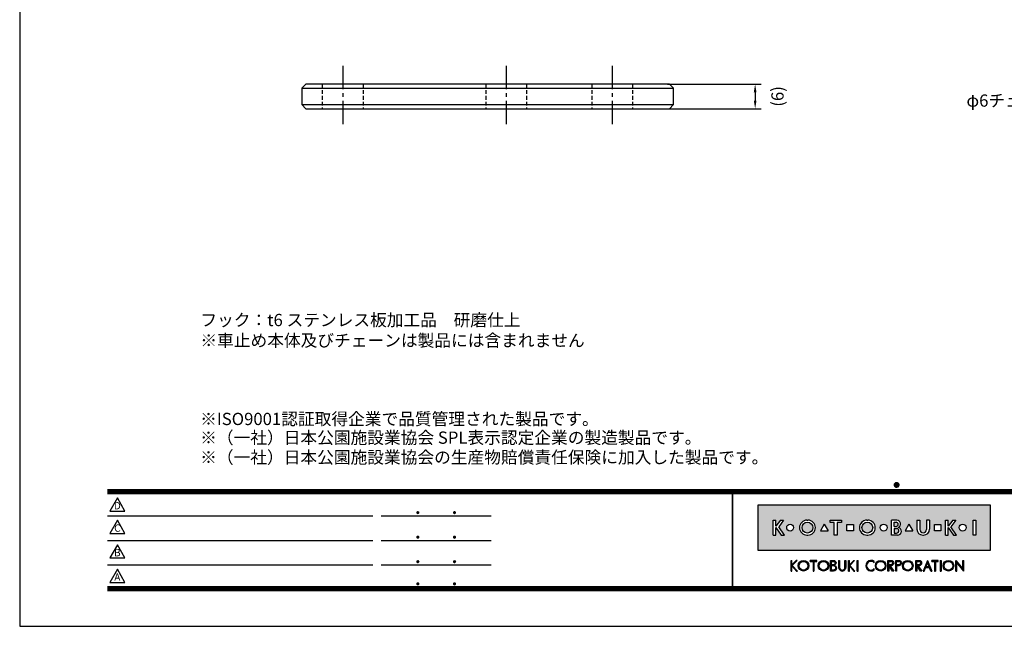
# Model space of a CAD drawing. Extents: x 12600 to 13020, y 0 to 297.
# Drawn here: x 12600 to 12841, y 0 to 148 of the extents above; entities that cross this region are included whole.
import ezdxf
from ezdxf.enums import TextEntityAlignment as Align

# ---------------------------------------------------------------- set-up
doc = ezdxf.new("R2010")
doc.units = 0
doc.header["$LTSCALE"] = 0.3
doc.linetypes.add('CENTER2', pattern=[28.575000000000003, 19.05, -3.175, 3.175, -3.175])
doc.linetypes.add('HIDDEN2', pattern=[4.762499999999999, 3.175, -1.5875])
doc.layers.get('0').update_dxf_attribs({"linetype": 'CONTINUOUS'})
doc.layers.get('DEFPOINTS').update_dxf_attribs({"linetype": 'CONTINUOUS'})
for name, color, linetype in [('P005', 91, 'CONTINUOUS'), ('P905', 95, 'CONTINUOUS'), ('P_1CENTER', 2, 'CONTINUOUS'), ('P_2DIM', 6, 'CONTINUOUS'), ('P_3TEXT', 60, 'CONTINUOUS'), ('P_5DRAWFRAME', 104, 'CONTINUOUS')]:
    doc.layers.add(name, color=color, linetype=linetype)
doc.styles.add('BIGFONT', font='simplex.shx', dxfattribs={"bigfont": 'bigfont.shx'})
doc.dimstyles.new('DIMBIGFONT$0', dxfattribs={"dimscale": 30, "dimtxt": 3, "dimasz": 2, "dimexe": 1.5, "dimexo": 3, "dimgap": 0.75, "dimtad": 1, "dimdec": 1, "dimdsep": 46, "dimtxsty": 'BIGFONT', "dimsah": 1, "dimcen": 0, "dimclrt": 230, "dimadec": 1, "dimazin": 2, "dimtfac": 0.6, "dimtdec": 1, "dimtofl": 0, "dimtmove": 2, "dimatfit": 3, "dimfxl": 1, "dimtvp": 1, "dimtolj": 1, "dimarcsym": 0})

# ---------------------------------------------------------------- blocks, each defined once
blk = doc.blocks.new('DFP3')
h = blk.add_hatch(color=83)
h.paths.add_polyline_path([(180.7771999999999, 29.65329999999994), (180.7771999999999, 18.64834950495063), (237.7772, 18.64834950495063), (237.7772, 29.65329999999994)])
h.paths.add_polyline_path([(204.1796504950495, 24.95080000000035), (204.1796504950495, 23.35084950495056), (202.5796999999999, 23.35084950495056), (202.5796999999999, 24.95080000000001)], flags=16)
h.paths.add_polyline_path([(207.4712594059405, 25.98498316831709), (207.697001980198, 25.98498316831709, -1), (207.697001980198, 22.31666633663386), (207.4712594059405, 22.31666633663386, -1)], flags=16)
h.paths.add_polyline_path([(208.9103683168316, 24.15082475247547, -1), (206.2578930693068, 24.15082475247547, -1)], flags=0)
h.paths.add_polyline_path([(201.2633386138613, 25.9849831683171), (201.2633386138613, 25.42062673267328), (200.2192792079208, 25.42062673267328), (200.2192792079208, 22.31666633663386), (199.4856158415841, 22.31666633663386), (199.4856158415841, 25.42062673267328), (198.4415564356435, 25.42062673267328), (198.4415564356435, 25.98498316831709)], flags=16)
h.paths.add_polyline_path([(212.4028175742573, 24.15082475247547, -1), (210.7228695544553, 24.15082475247547, -1)], flags=16)
h.paths.add_polyline_path([(197.9543973209085, 23.40117101048351), (196.1069333721607, 23.40117101048351), (197.0306653465346, 25.00112150553295)], flags=16)
h.paths.add_polyline_path([(213.5098732673266, 25.9849831683171), (214.7937841584158, 25.98498316831709, -0.8268396299405429), (215.132258940184, 24.21557239597574, -0.9235794106673716), (214.9811397058823, 22.31666633663386), (213.5098732673266, 22.31666633663386)], flags=16)
h.paths.add_polyline_path([(193.0237346534653, 22.31666633663386), (192.7979920792079, 22.31666633663386, -1), (192.7979920792079, 25.98498316831709), (193.0237346534653, 25.98498316831709, -1)], flags=16)
h.paths.add_polyline_path([(214.1588831683168, 25.47706237623782), (214.6385861386138, 25.47706237623782, -1), (214.6385861386138, 24.46122079207927), (214.1588831683168, 24.46122079207927)], flags=0)
h.paths.add_polyline_path([(214.1588831683168, 23.98151782178226), (214.7373485148514, 23.98151782178226, -1.000000696587788), (214.7373485148514, 22.82458712871313), (214.1588831683167, 22.82458712871313)], flags=0)
h.paths.add_polyline_path([(194.237100990099, 24.15082475247547, -1), (191.5846257425742, 24.15082475247547, -1)], flags=0)
h.paths.add_polyline_path([(216.8470323820617, 23.40117101048351), (217.7707643564355, 25.001121505533), (218.6944963308095, 23.40117101048351)], flags=16)
h.paths.add_polyline_path([(189.5181641089108, 24.15082475247547, -1), (187.8382160891088, 24.15082475247547, -1)], flags=16)
h.paths.add_polyline_path([(219.7177940594059, 25.98498316831709), (220.4514574257425, 25.98498316831709), (220.4514574257425, 23.69933960396035, 1.000000186147331), (222.0880910891088, 23.69933960396035), (222.0880910891088, 25.9849831683171), (222.8217544554455, 25.98498316831709), (222.8217544554455, 23.79810198019809, -0.4142135623730698), (221.3403188118811, 22.31666633663386), (221.1992297029703, 22.31666633663386, -0.4142135623731069), (219.7177940594059, 23.79810198019822)], flags=16)
h.paths.add_polyline_path([(187.0697742574257, 25.98498316831709), (185.8689092457776, 24.35977938264444), (187.267299009901, 22.31666633663386), (186.4772, 22.31666633663386), (185.2073980198019, 24.15082475247546), (185.2073980198019, 22.31666633663386), (184.5019524752474, 22.31666633663385), (184.5019524752474, 25.98498316831709), (185.2073980198019, 25.98498316831709), (185.2073980198019, 24.47750579499151), (186.3492172393709, 25.9849831683171)], flags=16)
h.paths.add_polyline_path([(223.9970267326732, 24.95080000000002), (225.5969772277228, 24.95080000000001), (225.5969772277228, 23.35084950495056), (223.9970267326732, 23.35084950495056)], flags=16)
h.paths.add_polyline_path([(226.687596039604, 25.98498316831709), (227.3930415841584, 25.9849831683171), (227.3930415841584, 24.4775057949916), (228.5348608037275, 25.98498316831709), (229.2554178217821, 25.98498316831709), (228.0545528101339, 24.35977938264445), (229.4529425742574, 22.31666633663386), (228.6628435643564, 22.31666633663386), (227.3930415841584, 24.15082475247553), (227.3930415841584, 22.31666633663386), (226.6875960396039, 22.31666633663386)], flags=16)
h.paths.add_polyline_path([(231.7602433168317, 24.15082475247547, -1), (230.0802952970297, 24.15082475247547, -1)], flags=16)
h.paths.add_polyline_path([(233.4880910891088, 25.9849831683171), (234.1653188118812, 25.98498316831709), (234.1653188118811, 22.31666633663385), (233.4880910891088, 22.31666633663386)], flags=16)
for points in [[(188.8907171647544, 13.53735916098693), (189.1165651408755, 13.53735916098692), (189.1165651408755, 14.76717399791187), (190.2463262212482, 13.53735916098693), (190.4721733674334, 13.53735916098693), (189.1998782596873, 14.92233052091695), (190.3994002936616, 16.11713949004919), (190.1735531486242, 16.11713949004919), (189.1165651408755, 15.06430434153457), (189.1165651408755, 16.12412506081215), (188.8907171647544, 16.12412506081215)], [(193.62009298013, 16.12870630717222), (193.6200929801299, 15.89827044520378), (194.2868303126868, 15.89827044520378), (194.2868303126868, 13.53735252149947), (194.5126782888079, 13.53735252149946), (194.5126782888079, 15.89827044520378), (195.1794156213647, 15.89827044520378), (195.1794156213646, 16.12870630717222)], [(200.7873865153659, 16.1241184213247), (200.5615393691806, 16.1241184213247), (200.5615393691806, 14.41141449004919, 0.9993112080576029), (202.3096508572413, 14.41020999000819), (202.3096508572412, 16.1241184213247), (202.0838037110561, 16.1241184213247), (202.0838037110561, 14.41141449004919, -1), (200.7873865153659, 14.41141449004919)], [(209.2881845934089, 13.81794368446969), (209.2881845934089, 14.12892027475158, -2.667269372855936), (209.2881845934089, 15.53256394704789), (209.2881845934089, 15.84354053732978, 2.071285835562603)], [(223.371153347049, 16.10296667409115), (223.371153347049, 15.87711952790606), (224.0378906796058, 15.87711952790607), (224.0378906796058, 13.51620741375338), (224.263738655727, 13.51620741375338), (224.263738655727, 15.87711952790607), (224.9304759882837, 15.87711952790607), (224.9304759882837, 16.10296667409115)]]:
    blk.add_hatch(color=0).paths.add_polyline_path(points)
h = blk.add_hatch(color=0)
h.paths.add_polyline_path([(190.6519715182779, 14.830738791156, 1), (193.2387307786157, 14.830738791156, 1)])
h.paths.add_polyline_path([(193.0128836324305, 14.830738791156, -1.00000013533277), (190.8778186644631, 14.830738791156, -1.00000013533277)], flags=16)
h = blk.add_hatch(color=0)
h.paths.add_polyline_path([(195.5607786528149, 14.830738791156, 1), (198.1475379131527, 14.830738791156, 1)])
h.paths.add_polyline_path([(197.9216907669675, 14.830738791156, -1.00000013533277), (195.7866257990001, 14.830738791156, -1.00000013533277)], flags=16)
h = blk.add_hatch(color=0)
edge = h.paths.add_edge_path(flags=16)
edge.add_line((198.7944098991748, 15.89827044520379), (199.2657164076198, 15.89827127513954))
edge.add_arc((199.2657171527633, 15.47511681969394), 0.4231544554462469, -90.00010089361018, 90.00010089361012, ccw=False)
edge.add_line((199.2657164076198, 15.05196236424835), (198.7944098991748, 15.05196236424835))
edge.add_line((198.7944098991748, 15.05196236424835), (198.7944098991748, 15.89827044520379))
edge = h.paths.add_edge_path(flags=16)
edge.add_line((198.7944098991748, 14.87128448131298), (199.2657164076198, 14.87128448131298))
edge.add_arc((199.2657164076198, 14.31724539424268), 0.5540390870702971, -90, 90, ccw=False)
edge.add_line((199.2657164076198, 13.76320630717238), (198.7944098991748, 13.76320630717238))
edge.add_line((198.7944098991748, 13.76320630717238), (198.7944098991748, 14.87128448131298))
edge = h.paths.add_edge_path()
edge.add_line((198.5685627529896, 16.1241184213247), (199.3334707174625, 16.1241184213247))
edge.add_arc((199.3334707174625, 15.54287112953676), 0.5812472917879354, -90, 90, ccw=False)
edge.add_arc((199.3334707174625, 14.24949149936813), 0.7121323383808971, -90, 90, ccw=False)
edge.add_line((199.3334707174625, 13.53735916098724), (198.5685627529896, 13.53735916098692))
edge.add_line((198.5685627529896, 13.53735916098692), (198.5685627529896, 16.1241184213247))
h = blk.add_hatch(color=0)
h.paths.add_polyline_path([(203.266972828703, 14.92233052091694), (204.4735004932343, 16.1241184213247), (204.247653347049, 16.1241184213247), (203.1836588799552, 15.06430434153459), (203.1836588799553, 16.1241184213247), (202.9712907232867, 16.1241184213247), (202.9712907232867, 13.53735916098692), (203.1836588799553, 13.53735916098692), (203.1836588799552, 14.76717399791191), (204.313419960328, 13.53735916098693), (204.5392679364492, 13.53735916098693)])
h.paths.add_polyline_path([(205.3050016871772, 16.1241184213247), (205.0791545409919, 16.1241184213247), (205.0791545409919, 13.53735916098692), (205.3050016871772, 13.53735916098692)])
h = blk.add_hatch(color=0)
h.paths.add_polyline_path([(209.5578390779751, 14.83074211089973, 1), (212.1446049778004, 14.83074211089973, 1)])
h.paths.add_polyline_path([(211.9187578316151, 14.83074211089973, -1.000000127167677), (209.7836862241603, 14.83074211089973, -1.000000127167677)], flags=16)
h = blk.add_hatch(color=0)
h.paths.add_polyline_path([(212.6219144128614, 13.53735916098692), (212.8477623889827, 13.53735916098692), (212.8477623889827, 14.83074211089974), (213.7832587052317, 13.53735916098692), (214.0592115736069, 13.53735916098692), (213.1511404903222, 14.83074211089974), (213.3857525899145, 14.83074211089973, 1), (213.3857525899145, 16.12412506081216), (212.6219144128615, 16.12412506081216)])
h.paths.add_polyline_path([(212.8477623889827, 15.89827708469125), (213.3857525899145, 15.89827708469124, -1), (213.3857525899144, 15.05658925708469), (212.8477623889826, 15.05658925708481)], flags=16)
h = blk.add_hatch(color=0)
edge = h.paths.add_edge_path()
edge.add_line((214.5233134082022, 16.12412506081216), (215.2871507553193, 16.12412423087619))
edge.add_arc((215.2871500526669, 15.47743317088784), 0.6466910599887343, -89.99993774613517, 89.99993774613517, ccw=False)
edge.add_line((215.2871507553193, 14.83074211089949), (214.7491605543875, 14.83074211089949))
edge.add_line((214.7491605543875, 14.83074211089949), (214.7491605543875, 13.53735916098692))
edge.add_line((214.7491605543875, 13.53735916098692), (214.5233134082022, 13.53735916098692))
edge.add_line((214.5233134082022, 13.53735916098692), (214.5233134082022, 16.12412506081216))
edge = h.paths.add_edge_path(flags=16)
edge.add_line((214.7491605543875, 15.89827708469124), (215.2871507553193, 15.89827708469124))
edge.add_arc((215.2871507553193, 15.47743317088803), 0.4208439138032176, -90, 90, ccw=False)
edge.add_line((215.2871507553193, 15.05658925708481), (214.7491605543875, 15.05658925708481))
edge.add_line((214.7491605543875, 15.05658925708481), (214.7491605543875, 15.89827708469124))
h = blk.add_hatch(color=0)
h.paths.add_polyline_path([(216.1804215910794, 14.83074211089973, 1), (218.7671874909046, 14.83074211089973, 1)])
h.paths.add_polyline_path([(218.5413403447194, 14.83074211089973, -1.000000127167677), (216.4062687372646, 14.83074211089973, -1.000000127167677)], flags=16)
h = blk.add_hatch(color=0)
h.paths.add_polyline_path([(220.0043738188021, 14.83074211089974), (220.2389859183945, 14.83074211089973, 1), (220.2389859183945, 16.12412506081216), (219.4751477413414, 16.12412506081216), (219.4751477413414, 13.53735916098692), (219.7009957174627, 13.53735916098692), (219.7009957174627, 14.83074211089975), (220.6364920337118, 13.53735916098692), (220.9124449020869, 13.53735916098692)])
h.paths.add_polyline_path([(219.7009957174626, 15.05658925708481), (219.7009957174626, 15.89827708469124), (220.2389859183945, 15.89827708469124, -1), (220.2389859183944, 15.05658925708469)], flags=16)
h = blk.add_hatch(color=0)
h.paths.add_polyline_path([(222.2898978723839, 16.12412506081215), (221.2189402427974, 13.53735916098692), (221.4633787838575, 13.53735916098693), (221.7907669317899, 14.32812626931532), (222.7890279830421, 14.32812626931532), (223.1164161309745, 13.53735916098692), (223.3608546720345, 13.53735916098692)])
h.paths.add_polyline_path([(222.2898978723839, 15.53371444636842), (222.6955232509512, 14.55397424543662), (221.8842716638807, 14.55397424543661)], flags=16)
h = blk.add_hatch(color=0)
h.paths.add_polyline_path([(225.626012097777, 16.12412506081215), (225.4001649515919, 16.12412506081215), (225.4001649515919, 13.53735916098692), (225.626012097777, 13.53735916098692)])
h.paths.add_polyline_path([(226.1408147186274, 14.83074211089973, 1), (228.7275806184527, 14.83074211089973, 1)])
h.paths.add_polyline_path([(228.5017334722675, 14.83074211089973, -1.000000127167677), (226.3666618648126, 14.83074211089973, -1.000000127167677)], flags=16)
h.paths.add_polyline_path([(229.2785510174043, 13.53735916098692), (229.5043989935255, 13.53735916098692), (229.5043989935255, 15.57938333105119), (231.2173510756454, 13.53735916098695), (231.2173510756455, 16.12412506081215), (230.9915030995243, 16.12412506081215), (230.9915030995243, 14.0821008907483), (229.2785510174043, 16.12412506081215)])
at = {"color": 0}
for p, q in [((214.1500001919297, 34.59999999999991), (214.7500001919296, 35.19999999999982)), ((214.1500001919297, 34.59999999999991), (214.7500001919296, 34)), ((214.1537481919295, 34.53303800000003), (214.8169621919295, 35.19625200000019)), ((214.1537481919295, 34.66696200000024), (214.8169621919295, 34.00374800000009)), ((214.1547661919297, 34.67547699999977), (214.6745231919297, 35.1952339999998)), ((214.1547661919297, 34.52452300000004), (214.6745231919297, 34.00476600000002)), ((214.1637421919295, 34.47232100000019), (214.8776791919295, 35.18625800000018)), ((214.1637421919295, 34.72767900000008), (214.8776791919295, 34.01374200000009)), ((214.1729561919295, 34.76437699999997), (214.5856231919295, 35.17704400000002)), ((214.1729561919295, 34.43562299999985), (214.5856231919295, 34.02295599999979)), ((214.1787211919296, 34.41658899999993), (214.9334111919296, 35.17127900000014)), ((214.1787211919296, 34.78341099999989), (214.9334111919296, 34.02872100000013)), ((214.1979081919297, 34.36506499999996), (214.9849351919295, 35.15209199999981)), ((214.1979081919297, 34.83493499999986), (214.9849351919295, 34.04790800000001)), ((214.2208011919295, 34.31724799999984), (215.0327521919297, 35.12919899999997)), ((214.2208011919295, 34.88275199999998), (215.0327521919297, 34.07080099999985)), ((214.2210101919296, 34.88314200000013), (214.4668581919296, 35.12899000000016)), ((214.2210101919296, 34.31685800000014), (214.4668581919296, 34.07101000000011)), ((214.2470671919296, 34.27280299999984), (215.0771971919297, 35.10293300000012)), ((214.2470671919296, 34.92719699999998), (215.0771971919297, 34.09706700000015)), ((214.2764861919296, 34.23151099999995), (215.1184891919295, 35.07351400000016)), ((214.2764861919296, 34.96848899999986), (215.1184891919295, 34.12648600000011)), ((214.3089261919297, 34.19324000000006), (215.1567601919294, 35.04107400000021)), ((214.3089261919297, 35.00676000000021), (215.1567601919294, 34.15892600000006)), ((214.3443241919297, 35.04207200000019), (215.1920721919296, 34.19432400000005)), ((214.3443241919297, 34.15792800000008), (215.1920721919296, 35.00567599999977)), ((214.3826831919296, 35.07442399999991), (215.2244241919296, 34.23268300000018)), ((214.3826831919296, 34.12557599999991), (215.2244241919296, 34.96731700000009)), ((214.4240651919297, 35.10375199999999), (215.2537521919297, 34.27406500000006)), ((214.4240651919297, 34.09624799999983), (215.2537521919297, 34.92593500000021)), ((214.4686061919295, 35.12992200000008), (215.2799221919298, 34.31860599999982)), ((214.4686061919295, 34.07007800000019), (215.2799221919298, 34.881394)), ((214.5165271919296, 35.15271200000007), (215.3027121919297, 34.36652700000013)), ((214.5165271919296, 34.04728800000021), (215.3027121919297, 34.83347300000014)), ((214.5681661919296, 35.17178400000012), (215.3217841919296, 34.41816599999993)), ((214.5681661919296, 34.02821600000016), (215.3217841919296, 34.78183399999989)), ((214.6240321919298, 35.18662799999993), (215.3366281919296, 34.47403200000008)), ((214.6240321919298, 34.01337199999989), (215.3366281919296, 34.72596800000019)), ((214.6849121919298, 35.19645899999978), (215.3464591919295, 34.53491200000008)), ((214.6849121919298, 34.00354100000004), (215.3464591919295, 34.6650880000002)), ((214.7520851919297, 35.19999599999983), (215.3499961919295, 34.60208499999999)), ((214.7520851919297, 34.00000399999999), (215.3499961919295, 34.59791499999983)), ((214.8278661919297, 35.19492600000012), (215.3449261919296, 34.67786599999999)), ((214.8278661919297, 34.00507400000015), (215.3449261919296, 34.52213399999982)), ((214.9172991919295, 35.17620399999987), (215.3262041919295, 34.76729900000009)), ((214.9172991919295, 34.02379599999995), (215.3262041919295, 34.43270100000018)), ((215.0376741919297, 35.12653899999987), (215.2765391919295, 34.88767400000006)), ((215.0376741919297, 34.07346099999995), (215.2765391919295, 34.31232600000021)), ((21.5, 33.5), (408, 33.5)), ((21.5, 33.44999999999982), (408, 33.44999999999982)), ((21.5, 33.40000000000009), (408, 33.40000000000009)), ((21.5, 33.34999999999991), (408, 33.34999999999991)), ((21.5, 33.30000000000018), (408, 33.30000000000018)), ((21.5, 33.25), (408, 33.25)), ((21.5, 33.19999999999982), (408, 33.19999999999982)), ((21.5, 33.15000000000009), (408, 33.15000000000009)), ((21.5, 33.09999999999991), (408, 33.09999999999991)), ((21.5, 33.05000000000018), (408, 33.05000000000018)), ((21.5, 33), (408, 33)), ((21.5, 32.94999999999982), (408, 32.94999999999982)), ((21.5, 32.90000000000009), (408, 32.90000000000009)), ((21.5, 32.84999999999991), (408, 32.84999999999991)), ((21.5, 32.80000000000018), (408, 32.80000000000018)), ((21.5, 32.75), (408, 32.75)), ((21.5, 32.69999999999982), (408, 32.69999999999982)), ((21.5, 32.65000000000009), (408, 32.65000000000009)), ((21.5, 32.59999999999991), (408, 32.59999999999991)), ((21.5, 32.55000000000018), (408, 32.55000000000018)), ((21.5, 32.5), (408, 32.5)), ((174.4749999999999, 33), (174.4749999999999, 9)), ((174.5250000000001, 33), (174.5250000000001, 9)), ((21.5, 27.02500000000009), (86.5, 27.02500000000009)), ((88.5, 27.02500000000009), (115.5, 27.02500000000009)), ((97.25, 27.82499999999982), (97.5, 28.07499999999982)), ((97.25, 27.82499999999982), (97.5, 27.57499999999982)), ((97.25799400000005, 27.76228399999991), (97.56271599999991, 28.06700600000022)), ((97.25799400000005, 27.88771600000018), (97.56271599999991, 27.58299399999987)), ((97.26523899999984, 27.91094999999996), (97.41404999999986, 28.05976099999998)), ((97.26523899999984, 27.73905000000013), (97.41404999999986, 27.59023900000011)), ((97.27747700000009, 27.71105500000021), (97.61394500000006, 28.04752300000018)), ((97.27747700000009, 27.93894499999988), (97.61394500000006, 27.60247699999991)), ((97.30530599999997, 27.66817399999991), (97.65682599999991, 28.01969400000007)), ((97.30530599999997, 27.98182600000018), (97.65682599999991, 27.63030600000002)), ((97.34040899999991, 28.01743399999987), (97.69243400000005, 27.66540900000018)), ((97.34040899999991, 27.63256600000022), (97.69243400000005, 27.98459099999991)), ((97.38275299999987, 28.04580100000021), (97.72080099999994, 27.70775300000014)), ((97.38275299999987, 27.60419899999988), (97.72080099999994, 27.94224699999995)), ((97.4333200000001, 28.06594399999994), (97.74094400000013, 27.75831999999991)), ((97.4333200000001, 27.58405600000015), (97.74094400000013, 27.89168000000018)), ((97.49502400000006, 28.07495000000017), (97.7499499999999, 27.8200240000001)), ((97.49502400000006, 27.57504999999992), (97.7499499999999, 27.82997599999999)), ((97.57824600000004, 28.06244000000015), (97.73743999999988, 27.90324599999985)), ((97.57824600000004, 27.58755999999994), (97.73743999999988, 27.74675399999978)), ((106.25, 27.82499999999982), (106.5, 28.07499999999982)), ((106.25, 27.82499999999982), (106.5, 27.57499999999982)), ((106.2579940000001, 27.76228399999991), (106.5627159999999, 28.06700600000022)), ((106.2579940000001, 27.88771600000018), (106.5627159999999, 27.58299399999987)), ((106.2652390000001, 27.91094999999996), (106.4140499999999, 28.05976099999998)), ((106.2652390000001, 27.73905000000013), (106.4140499999999, 27.59023900000011)), ((106.2774770000001, 27.71105500000021), (106.6139450000001, 28.04752300000018)), ((106.2774770000001, 27.93894499999988), (106.6139450000001, 27.60247699999991)), ((106.305306, 27.66817399999991), (106.6568259999999, 28.01969400000007)), ((106.305306, 27.98182600000018), (106.6568259999999, 27.63030600000002)), ((106.3404089999999, 28.01743399999987), (106.692434, 27.66540900000018)), ((106.3404089999999, 27.63256600000022), (106.692434, 27.98459099999991)), ((106.3827529999999, 28.04580100000021), (106.7208009999999, 27.70775300000014)), ((106.3827529999999, 27.60419899999988), (106.7208009999999, 27.94224699999995)), ((106.4333200000001, 28.06594399999994), (106.7409440000001, 27.75831999999991)), ((106.4333200000001, 27.58405600000015), (106.7409440000001, 27.89168000000018)), ((106.4950240000001, 28.07495000000017), (106.7499499999999, 27.8200240000001)), ((106.4950240000001, 27.57504999999992), (106.7499499999999, 27.82997599999999)), ((106.578246, 28.06244000000015), (106.7374399999999, 27.90324599999985)), ((106.578246, 27.58755999999994), (106.7374399999999, 27.74675399999978)), ((97.25, 21.82499999999982), (97.5, 22.07499999999982)), ((97.25, 21.82499999999982), (97.5, 21.57499999999982)), ((97.25799400000005, 21.76228399999991), (97.56271599999991, 22.06700600000022)), ((97.25799400000005, 21.88771600000018), (97.56271599999991, 21.58299399999987)), ((97.26523899999984, 21.91094999999996), (97.41404999999986, 22.05976099999998)), ((97.26523899999984, 21.73905000000013), (97.41404999999986, 21.59023900000011)), ((97.27747700000009, 21.71105500000021), (97.61394500000006, 22.04752300000018)), ((97.27747700000009, 21.93894499999988), (97.61394500000006, 21.60247699999991)), ((97.30530599999997, 21.66817399999991), (97.65682599999991, 22.01969400000007)), ((97.30530599999997, 21.98182600000018), (97.65682599999991, 21.63030600000002)), ((97.34040899999991, 22.01743399999987), (97.69243400000005, 21.66540900000018)), ((97.34040899999991, 21.63256600000022), (97.69243400000005, 21.98459099999991)), ((97.38275299999987, 22.04580100000021), (97.72080099999994, 21.70775300000014)), ((97.38275299999987, 21.60419899999988), (97.72080099999994, 21.94224699999995)), ((97.4333200000001, 22.06594399999994), (97.74094400000013, 21.75831999999991)), ((97.4333200000001, 21.58405600000015), (97.74094400000013, 21.89168000000018)), ((97.49502400000006, 22.07495000000017), (97.7499499999999, 21.8200240000001)), ((97.49502400000006, 21.57504999999992), (97.7499499999999, 21.82997599999999)), ((97.57824600000004, 22.06244000000015), (97.73743999999988, 21.90324599999985)), ((97.57824600000004, 21.58755999999994), (97.73743999999988, 21.74675399999978)), ((106.25, 21.82499999999982), (106.5, 22.07499999999982)), ((106.25, 21.82499999999982), (106.5, 21.57499999999982)), ((106.2579940000001, 21.76228399999991), (106.5627159999999, 22.06700600000022)), ((106.2579940000001, 21.88771600000018), (106.5627159999999, 21.58299399999987)), ((106.2652390000001, 21.91094999999996), (106.4140499999999, 22.05976099999998)), ((106.2652390000001, 21.73905000000013), (106.4140499999999, 21.59023900000011)), ((106.2774770000001, 21.71105500000021), (106.6139450000001, 22.04752300000018)), ((106.2774770000001, 21.93894499999988), (106.6139450000001, 21.60247699999991)), ((106.305306, 21.66817399999991), (106.6568259999999, 22.01969400000007)), ((106.305306, 21.98182600000018), (106.6568259999999, 21.63030600000002)), ((106.3404089999999, 22.01743399999987), (106.692434, 21.66540900000018)), ((106.3404089999999, 21.63256600000022), (106.692434, 21.98459099999991)), ((106.3827529999999, 22.04580100000021), (106.7208009999999, 21.70775300000014)), ((106.3827529999999, 21.60419899999988), (106.7208009999999, 21.94224699999995)), ((106.4333200000001, 22.06594399999994), (106.7409440000001, 21.75831999999991)), ((106.4333200000001, 21.58405600000015), (106.7409440000001, 21.89168000000018)), ((106.4950240000001, 22.07495000000017), (106.7499499999999, 21.8200240000001)), ((106.4950240000001, 21.57504999999992), (106.7499499999999, 21.82997599999999)), ((106.578246, 22.06244000000015), (106.7374399999999, 21.90324599999985)), ((106.578246, 21.58755999999994), (106.7374399999999, 21.74675399999978)), ((21.5, 21.02500000000009), (86.5, 21.02500000000009)), ((88.5, 21.02500000000009), (115.5, 21.02500000000009)), ((21.5, 15.02500000000009), (86.5, 15.02500000000009)), ((88.5, 15.02500000000009), (115.5, 15.02500000000009)), ((97.25, 15.82499999999982), (97.5, 16.07499999999982)), ((97.25, 15.82499999999982), (97.5, 15.57499999999982)), ((97.25799400000005, 15.76228399999991), (97.56271599999991, 16.06700600000022)), ((97.25799400000005, 15.88771600000018), (97.56271599999991, 15.58299399999987)), ((97.26523899999984, 15.91094999999996), (97.41404999999986, 16.05976099999998)), ((97.26523899999984, 15.73905000000013), (97.41404999999986, 15.59023900000011)), ((97.27747700000009, 15.71105500000021), (97.61394500000006, 16.04752300000018)), ((97.27747700000009, 15.93894499999988), (97.61394500000006, 15.60247699999991)), ((97.30530599999997, 15.66817399999991), (97.65682599999991, 16.01969400000007)), ((97.30530599999997, 15.98182600000018), (97.65682599999991, 15.63030600000002)), ((97.34040899999991, 16.01743399999987), (97.69243400000005, 15.66540900000018)), ((97.34040899999991, 15.63256600000022), (97.69243400000005, 15.98459099999991)), ((97.38275299999987, 16.04580100000021), (97.72080099999994, 15.70775300000014)), ((97.38275299999987, 15.60419899999988), (97.72080099999994, 15.94224699999995)), ((97.4333200000001, 16.06594399999994), (97.74094400000013, 15.75831999999991)), ((97.4333200000001, 15.58405600000015), (97.74094400000013, 15.89168000000018)), ((97.49502400000006, 16.07495000000017), (97.7499499999999, 15.8200240000001)), ((97.49502400000006, 15.57504999999992), (97.7499499999999, 15.82997599999999)), ((97.57824600000004, 16.06244000000015), (97.73743999999988, 15.90324599999985)), ((97.57824600000004, 15.58755999999994), (97.73743999999988, 15.74675399999978)), ((106.25, 15.82499999999982), (106.5, 16.07499999999982)), ((106.25, 15.82499999999982), (106.5, 15.57499999999982)), ((106.2579940000001, 15.76228399999991), (106.5627159999999, 16.06700600000022)), ((106.2579940000001, 15.88771600000018), (106.5627159999999, 15.58299399999987)), ((106.2652390000001, 15.91094999999996), (106.4140499999999, 16.05976099999998)), ((106.2652390000001, 15.73905000000013), (106.4140499999999, 15.59023900000011)), ((106.2774770000001, 15.71105500000021), (106.6139450000001, 16.04752300000018)), ((106.2774770000001, 15.93894499999988), (106.6139450000001, 15.60247699999991)), ((106.305306, 15.66817399999991), (106.6568259999999, 16.01969400000007)), ((106.305306, 15.98182600000018), (106.6568259999999, 15.63030600000002)), ((106.3404089999999, 16.01743399999987), (106.692434, 15.66540900000018)), ((106.3404089999999, 15.63256600000022), (106.692434, 15.98459099999991)), ((106.3827529999999, 16.04580100000021), (106.7208009999999, 15.70775300000014)), ((106.3827529999999, 15.60419899999988), (106.7208009999999, 15.94224699999995)), ((106.4333200000001, 16.06594399999994), (106.7409440000001, 15.75831999999991)), ((106.4333200000001, 15.58405600000015), (106.7409440000001, 15.89168000000018)), ((106.4950240000001, 16.07495000000017), (106.7499499999999, 15.8200240000001)), ((106.4950240000001, 15.57504999999992), (106.7499499999999, 15.82997599999999)), ((106.578246, 16.06244000000015), (106.7374399999999, 15.90324599999985)), ((106.578246, 15.58755999999994), (106.7374399999999, 15.74675399999978)), ((188.8907171647544, 16.12412506081215), (189.1165651408755, 16.12412506081215)), ((188.8907171647544, 13.53735916098692), (188.8907171647544, 16.1241184213247)), ((189.1165651408755, 15.06430434153457), (190.1805596079692, 16.1241184213247)), ((189.1165651408755, 15.06430434153457), (189.1165651408755, 16.1241184213247)), ((189.1165651408755, 14.76717399791187), (190.2463262212482, 13.53735916098692)), ((189.1165651408755, 13.53735916098692), (189.1165651408755, 14.76717399791187)), ((189.1998782596873, 14.92233052091694), (190.4064067541544, 16.1241184213247)), ((189.1998782596873, 14.92233052091694), (190.4721733674335, 13.53735916098692)), ((190.3993937955056, 16.11713949004919), (190.173552458872, 16.11713949004919)), ((190.1805662474568, 16.12412506081215), (190.4064067541544, 16.12412506081215)), ((195.1794156213647, 16.12870630717222), (193.6200929801299, 16.12870630717222)), ((193.6200929801299, 15.89827044520378), (193.6200929801299, 16.1241184213247)), ((193.6200929801299, 15.89827044520378), (194.2868303126868, 15.89827044520378)), ((194.2868303126868, 15.89827044520378), (194.2868303126868, 13.53735916098692)), ((194.5126782888079, 15.89827044520378), (194.5126782888079, 13.53735916098692)), ((194.5126782888079, 15.89827044520378), (195.1794156213647, 15.89827044520378)), ((195.1794156213647, 15.89827044520378), (195.1794156213647, 16.1241184213247)), ((200.5615393691806, 16.1241184213247), (200.5615393691806, 14.41141449004919)), ((200.5615393691806, 16.1241184213247), (200.7873865153659, 16.1241184213247)), ((200.7873865153659, 16.1241184213247), (200.7873865153659, 14.41141449004919)), ((202.0838037110561, 14.41141449004919), (202.0838037110561, 16.1241184213247)), ((202.0838037110561, 16.1241184213247), (202.3096508572413, 16.1241184213247)), ((202.3096508572413, 16.1241184213247), (202.3096508572413, 14.41261899202532)), ((202.9712907232867, 16.1241184213247), (203.1836588799553, 16.1241184213247)), ((202.9712907232867, 13.53735916098692), (202.9712907232867, 16.1241184213247)), ((203.1836588799553, 15.06430434153457), (203.1836588799553, 16.1241184213247)), ((203.1836588799553, 15.06430434153457), (204.247653347049, 16.1241184213247)), ((203.1836588799553, 13.53735916098692), (203.1836588799553, 14.76717399791187)), ((203.1836588799553, 14.76717399791187), (204.313419960328, 13.53735916098692)), ((203.266972828703, 14.92233052091694), (204.4735004932343, 16.1241184213247)), ((203.266972828703, 14.92233052091694), (204.5392679364492, 13.53735916098692)), ((204.247653347049, 16.1241184213247), (204.4735004932343, 16.1241184213247)), ((205.0791545409919, 13.53735916098692), (205.0791545409919, 16.1241184213247)), ((205.0791545409919, 16.1241184213247), (205.3050016871772, 16.1241184213247)), ((205.3050016871772, 13.53735916098692), (205.3050016871772, 16.1241184213247)), ((209.2881845934089, 15.53256332522697), (209.2881845934089, 15.84354031998514)), ((222.2898978723839, 16.12412506081215), (221.2189402427975, 13.53735916098692)), ((221.8842716638807, 14.55397424543661), (222.2898978723839, 15.53371444636832)), ((222.6955232509512, 14.55397424543661), (221.8842716638807, 14.55397424543661)), ((222.2898978723839, 16.12412506081215), (223.3608546720345, 13.53735916098692)), ((222.6955232509512, 14.55397424543661), (222.2898978723839, 15.53371444636832)), ((224.9304759882837, 16.10755455993867), (223.371153347049, 16.10755455993867)), ((224.9304759882837, 16.10296667409115), (223.371153347049, 16.10296667409115)), ((223.371153347049, 15.87711952790607), (223.371153347049, 16.10296667409115)), ((223.371153347049, 15.87711952790607), (224.0378906796058, 15.87711952790607)), ((224.0378906796058, 15.87711952790607), (224.0378906796058, 13.51620741375338)), ((224.263738655727, 15.87711952790607), (224.263738655727, 13.51620741375338)), ((224.263738655727, 15.87711952790607), (224.9304759882837, 15.87711952790607)), ((224.9304759882837, 15.87711952790607), (224.9304759882837, 16.10296667409115)), ((225.4001649515919, 16.12412506081215), (225.4001649515919, 13.53735916098692)), ((225.4001649515919, 16.12412506081215), (225.626012097777, 16.12412506081215)), ((225.626012097777, 16.12412506081215), (225.626012097777, 13.53735916098692)), ((229.2785510174043, 13.53735916098692), (229.2785510174043, 16.12412506081215)), ((229.2785510174043, 16.12412506081215), (230.9915030995243, 14.08210089074827)), ((229.5043989935255, 13.53735916098692), (229.5043989935255, 15.57938333105119)), ((231.2173510756454, 13.53735916098692), (229.5043989935255, 15.57938333105119)), ((230.9915030995243, 14.08210089074827), (230.9915030995243, 16.12412506081215)), ((230.9915030995243, 16.12412506081215), (231.2173510756454, 16.12412506081215)), ((231.2173510756454, 13.53735916098692), (231.2173510756454, 16.12412506081215)), ((188.8907171647544, 13.53735916098692), (189.1165651408755, 13.53735916098692)), ((190.2463262212482, 13.53735916098692), (190.4721733674335, 13.53735916098692)), ((194.2868303126868, 13.53735252149946), (194.5126782888079, 13.53735252149946)), ((202.9712907232867, 13.53735916098692), (203.1836588799553, 13.53735916098692)), ((204.313419960328, 13.53735916098692), (204.5392679364492, 13.53735916098692)), ((205.0791545409919, 13.53735916098692), (205.3050016871772, 13.53735916098692)), ((209.2881845934089, 13.81794390181394), (209.2881845934089, 14.12892089657249)), ((221.2189402427975, 13.53735916098692), (221.4633787838575, 13.53735916098692)), ((221.4633787838575, 13.53735916098692), (221.7907669317899, 14.32812626931532)), ((222.789027983042, 14.32812626931532), (221.7907669317899, 14.32812626931532)), ((223.1164161309745, 13.53735916098692), (222.789027983042, 14.32812626931532)), ((223.1164161309745, 13.53735916098692), (223.3608546720345, 13.53735916098692)), ((224.0378906796058, 13.51620741375338), (224.263738655727, 13.51620741375338)), ((225.4001649515919, 13.53735916098692), (225.626012097777, 13.53735916098692)), ((229.2785510174043, 13.53735916098692), (229.5043989935255, 13.53735916098692)), ((21.5, 9.75), (408, 9.75)), ((21.5, 9.699999999999818), (408, 9.699999999999818)), ((21.5, 9.650000000000091), (408, 9.650000000000091)), ((97.25, 10.40000000000009), (97.5, 10.65000000000009)), ((97.25, 10.40000000000009), (97.5, 10.15000000000009)), ((97.25799400000005, 10.33728400000018), (97.56271599999991, 10.64200600000004)), ((97.25799400000005, 10.462716), (97.56271599999991, 10.15799400000014)), ((97.26523899999984, 10.48595000000023), (97.41404999999986, 10.6347609999998)), ((97.26523899999984, 10.31404999999995), (97.41404999999986, 10.16523899999993)), ((97.27747700000009, 10.28605500000003), (97.61394500000006, 10.622523)), ((97.27747700000009, 10.51394500000015), (97.61394500000006, 10.17747700000018)), ((97.30530599999997, 10.24317400000018), (97.65682599999991, 10.59469399999989)), ((97.30530599999997, 10.556826), (97.65682599999991, 10.20530599999984)), ((97.34040899999991, 10.59243400000014), (97.69243400000005, 10.240409)), ((97.34040899999991, 10.20756600000004), (97.69243400000005, 10.55959100000018)), ((97.38275299999987, 10.62080100000003), (97.72080099999994, 10.28275299999996)), ((97.38275299999987, 10.17919900000015), (97.72080099999994, 10.51724699999977)), ((97.4333200000001, 10.64094399999976), (97.74094400000013, 10.33332000000019)), ((97.4333200000001, 10.15905599999996), (97.74094400000013, 10.46668)), ((97.49502400000006, 10.64994999999999), (97.7499499999999, 10.39502399999992)), ((97.49502400000006, 10.15005000000019), (97.7499499999999, 10.40497599999981)), ((97.57824600000004, 10.63743999999997), (97.73743999999988, 10.47824600000013)), ((97.57824600000004, 10.16256000000021), (97.73743999999988, 10.32175400000006)), ((106.25, 10.40000000000009), (106.5, 10.65000000000009)), ((106.25, 10.40000000000009), (106.5, 10.15000000000009)), ((106.2579940000001, 10.33728400000018), (106.5627159999999, 10.64200600000004)), ((106.2579940000001, 10.462716), (106.5627159999999, 10.15799400000014)), ((106.2652390000001, 10.48595000000023), (106.4140499999999, 10.6347609999998)), ((106.2652390000001, 10.31404999999995), (106.4140499999999, 10.16523899999993)), ((106.2774770000001, 10.28605500000003), (106.6139450000001, 10.622523)), ((106.2774770000001, 10.51394500000015), (106.6139450000001, 10.17747700000018)), ((106.305306, 10.24317400000018), (106.6568259999999, 10.59469399999989)), ((106.305306, 10.556826), (106.6568259999999, 10.20530599999984)), ((106.3404089999999, 10.59243400000014), (106.692434, 10.240409)), ((106.3404089999999, 10.20756600000004), (106.692434, 10.55959100000018)), ((106.3827529999999, 10.62080100000003), (106.7208009999999, 10.28275299999996)), ((106.3827529999999, 10.17919900000015), (106.7208009999999, 10.51724699999977)), ((106.4333200000001, 10.64094399999976), (106.7409440000001, 10.33332000000019)), ((106.4333200000001, 10.15905599999996), (106.7409440000001, 10.46668)), ((106.4950240000001, 10.64994999999999), (106.7499499999999, 10.39502399999992)), ((106.4950240000001, 10.15005000000019), (106.7499499999999, 10.40497599999981)), ((106.578246, 10.63743999999997), (106.7374399999999, 10.47824600000013)), ((106.578246, 10.16256000000021), (106.7374399999999, 10.32175400000006)), ((21.5, 9.599999999999909), (408, 9.599999999999909)), ((21.5, 9.550000000000182), (408, 9.550000000000182)), ((21.5, 9.5), (408, 9.5)), ((21.5, 9.449999999999818), (408, 9.449999999999818)), ((21.5, 9.400000000000091), (408, 9.400000000000091)), ((21.5, 9.349999999999909), (408, 9.349999999999909)), ((21.5, 9.300000000000182), (408, 9.300000000000182)), ((21.5, 9.25), (408, 9.25)), ((21.5, 9.199999999999818), (408, 9.199999999999818)), ((21.5, 9.150000000000091), (408, 9.150000000000091)), ((21.5, 9.099999999999909), (408, 9.099999999999909)), ((21.5, 9.050000000000182), (408, 9.050000000000182)), ((21.5, 9), (408, 9)), ((21.5, 8.949999999999818), (408, 8.949999999999818)), ((21.5, 8.900000000000091), (408, 8.900000000000091)), ((21.5, 8.849999999999909), (408, 8.849999999999909)), ((21.5, 8.800000000000182), (408, 8.800000000000182)), ((21.5, 8.75), (408, 8.75))]:
    blk.add_line(p, q, dxfattribs=at)
at = {"color": 83}
for p, q in [((184.5019524752474, 25.98498316831709), (185.2073980198019, 25.98498316831709)), ((184.5019524752474, 22.31666633663386), (184.5019524752474, 25.98498316831709)), ((186.3492172393709, 25.98498316831709), (185.2073980198019, 24.47750579499154)), ((185.2073980198019, 24.47750579499154), (185.2073980198019, 25.98498316831709)), ((185.2073980198019, 24.15082475247547), (186.4772, 22.31666633663386)), ((185.2073980198019, 22.31666633663386), (185.2073980198019, 24.15082475247547)), ((187.0697742574257, 25.98498316831709), (185.8689092457775, 24.35977938264443)), ((187.267299009901, 22.31666633663386), (185.8689092457775, 24.35977938264443)), ((186.3492172393709, 25.98498316831709), (187.0697742574257, 25.98498316831709)), ((192.7979920792079, 25.98498316831709), (193.0237346534653, 25.98498316831709)), ((197.0306653465346, 25.00112150553296), (196.1069333721607, 23.40117101048351)), ((197.0306653465346, 25.00112150553296), (197.9543973209085, 23.40117101048351)), ((198.4415564356435, 25.42062673267328), (198.4415564356435, 25.98498316831709)), ((198.4415564356435, 25.98498316831709), (201.2633386138613, 25.98498316831709)), ((199.4856158415841, 25.42062673267328), (198.4415564356435, 25.42062673267328)), ((199.4856158415841, 22.31666633663386), (199.4856158415841, 25.42062673267328)), ((200.2192792079208, 25.42062673267328), (200.2192792079208, 22.31666633663386)), ((201.2633386138613, 25.42062673267328), (200.2192792079208, 25.42062673267328)), ((201.2633386138613, 25.98498316831709), (201.2633386138613, 25.42062673267328)), ((202.5796999999999, 24.95080000000002), (204.1796504950495, 24.95080000000002)), ((202.5796999999999, 23.35084950495056), (202.5796999999999, 24.95080000000002)), ((204.1796504950495, 24.95080000000002), (204.1796504950495, 23.35084950495056)), ((207.4712594059405, 25.98498316831709), (207.697001980198, 25.98498316831709)), ((214.7937841584158, 25.98498316831709), (213.5098732673266, 25.98498316831709)), ((213.5098732673266, 22.31666633663386), (213.5098732673266, 25.98498316831709)), ((214.1588831683168, 24.46122079207927), (214.1588831683168, 25.47706237623782)), ((214.1588831683168, 25.47706237623782), (214.6385861386138, 25.47706237623782)), ((214.1588831683168, 24.46122079207927), (214.6385861386138, 24.46122079207927)), ((217.7707643564356, 25.00112150553296), (216.8470323820617, 23.40117101048351)), ((217.7707643564356, 25.00112150553296), (218.6944963308095, 23.40117101048351)), ((219.7177940594059, 25.98498316831709), (220.4514574257425, 25.98498316831709)), ((219.7177940594059, 25.98498316831709), (219.7177940594059, 23.7981019801981)), ((220.4514574257425, 25.98498316831709), (220.4514574257425, 23.69933960396035)), ((222.8217544554455, 25.98498316831709), (222.0880910891088, 25.98498316831709)), ((222.0880910891088, 25.98498316831709), (222.0880910891088, 23.69933960396035)), ((222.8217544554455, 25.98498316831709), (222.8217544554455, 23.7981019801981)), ((223.9970267326732, 23.35084950495056), (223.9970267326732, 24.95080000000002)), ((223.9970267326732, 24.95080000000002), (225.5969772277228, 24.95080000000002)), ((225.5969772277228, 24.95080000000002), (225.5969772277228, 23.35084950495056)), ((226.6875960396039, 25.98498316831709), (227.3930415841584, 25.98498316831709)), ((226.6875960396039, 22.31666633663386), (226.6875960396039, 25.98498316831709)), ((228.5348608037274, 25.98498316831709), (227.3930415841584, 24.47750579499154)), ((227.3930415841584, 24.47750579499154), (227.3930415841584, 25.98498316831709)), ((227.3930415841584, 22.31666633663386), (227.3930415841584, 24.15082475247547)), ((227.3930415841584, 24.15082475247547), (228.6628435643564, 22.31666633663386)), ((229.2554178217821, 25.98498316831709), (228.0545528101339, 24.35977938264443)), ((229.4529425742574, 22.31666633663386), (228.0545528101339, 24.35977938264443)), ((228.5348608037274, 25.98498316831709), (229.2554178217821, 25.98498316831709)), ((233.4880910891088, 22.31666633663386), (233.4880910891088, 25.98498316831709)), ((233.4880910891088, 25.98498316831709), (234.1653188118811, 25.98498316831709)), ((234.1653188118811, 25.98498316831709), (234.1653188118811, 22.31666633663386)), ((184.5019524752474, 22.31666633663386), (185.2073980198019, 22.31666633663386)), ((186.4772, 22.31666633663386), (187.267299009901, 22.31666633663386)), ((192.7979920792079, 22.31666633663386), (193.0237346534653, 22.31666633663386)), ((196.1069333721607, 23.40117101048351), (197.9543973209085, 23.40117101048351)), ((200.2192792079208, 22.31666633663386), (199.4856158415841, 22.31666633663386)), ((204.1796504950495, 23.35084950495056), (202.5796999999999, 23.35084950495056)), ((207.4712594059405, 22.31666633663386), (207.697001980198, 22.31666633663386)), ((214.9811397058823, 22.31666633663386), (213.5098732673266, 22.31666633663386)), ((214.1588831683168, 23.98151782178226), (214.7373485148514, 23.98151782178226)), ((214.1588831683168, 23.98151782178226), (214.1588831683168, 22.82458712871313)), ((214.1588831683168, 22.82458712871313), (214.7373485148514, 22.82458712871313)), ((216.8470323820617, 23.40117101048351), (218.6944963308095, 23.40117101048351)), ((221.1992297029703, 22.31666633663386), (221.3403188118812, 22.31666633663386)), ((225.5969772277228, 23.35084950495056), (223.9970267326732, 23.35084950495056)), ((226.6875960396039, 22.31666633663386), (227.3930415841584, 22.31666633663386)), ((228.6628435643564, 22.31666633663386), (229.4529425742574, 22.31666633663386)), ((234.1653188118811, 22.31666633663386), (233.4880910891088, 22.31666633663386))]:
    blk.add_line(p, q, dxfattribs=at)
for points in [[(23.91470288034736, 31.44768728129046), (22.04408800817297, 28.20768728129046), (25.78531775252175, 28.20768728129046)], [(23.91470288034736, 25.97268728129055), (22.04408800817297, 22.73268728129055), (25.78531775252175, 22.73268728129055)], [(23.91470288034736, 19.97268728129055), (22.04408800817297, 16.73268728129055), (25.78531775252175, 16.73268728129055)], [(23.91470288034736, 13.97268728129055), (22.04408800817297, 10.73268728129055), (25.78531775252175, 10.73268728129055)]]:
    blk.add_lwpolyline(points, close=True)
blk.add_lwpolyline([(180.7771999999999, 18.64834950495063), (237.7772, 18.64834950495063), (237.7772, 29.65329999999994), (180.7771999999999, 29.65329999999994)], close=True, dxfattribs=at)
at = {"color": 0}
for points in [[(199.3334707174625, 14.96162383774903, -1), (199.3334707174625, 13.53735916098724), (198.5685627529896, 13.53735916098692), (198.5685627529896, 16.1241184213247)], [(198.5685627529896, 16.1241184213247), (199.3334707174625, 16.1241184213247, -1), (199.3334707174625, 14.96162383774882, -0.2926436946032611)], [(198.7944098991748, 15.89827044520379), (199.2657164076198, 15.89827127513954, -1.000001760927264), (199.2657164076198, 15.05196236424835), (198.7944098991748, 15.05196236424835), (198.7944098991748, 15.89827044520379)], [(198.7944098991748, 14.87128448131298), (199.2657164076198, 14.87128448131298, -1), (199.2657164076198, 13.76320630717238), (198.7944098991748, 13.76320630717238), (198.7944098991748, 14.87128448131298)], [(212.6219144128614, 16.12412506081216), (213.3857525899145, 16.12412506081216, -1.000000000000001), (213.3857525899145, 14.83074211089973), (213.1511404903222, 14.83074211089973), (214.0592115736069, 13.53735916098692), (213.7832587052318, 13.53735916098692), (212.8477623889827, 14.83074211089973), (212.8477623889827, 13.53735916098692), (212.6219144128614, 13.53735916098692), (212.6219144128614, 16.12412506081216)], [(212.8477623889826, 15.89827708469124), (213.3857525899145, 15.89827708469124, -1), (213.3857525899145, 15.05658925708469), (212.8477623889826, 15.05658925708481), (212.8477623889826, 15.89827708469124)], [(214.5233134082022, 16.12412506081216), (215.2871507553193, 16.12412423087619, -0.9999989134656457), (215.2871507553193, 14.83074211089949, -5.432674547e-07), (214.7491605543875, 14.83074211089949), (214.7491605543875, 13.53735916098692), (214.5233134082022, 13.53735916098692), (214.5233134082022, 16.12412506081216)], [(214.7491605543875, 15.89827708469124), (215.2871507553193, 15.89827708469124, -1), (215.2871507553193, 15.05658925708481), (214.7491605543875, 15.05658925708481), (214.7491605543875, 15.89827708469124)], [(219.4751477413414, 16.12412506081216), (220.2389859183945, 16.12412506081216, -1.000000000000001), (220.2389859183945, 14.83074211089973), (220.0043738188021, 14.83074211089973), (220.9124449020869, 13.53735916098692), (220.6364920337118, 13.53735916098692), (219.7009957174627, 14.83074211089973), (219.7009957174627, 13.53735916098692), (219.4751477413414, 13.53735916098692), (219.4751477413414, 16.12412506081216)], [(219.7009957174626, 15.89827708469124), (220.2389859183945, 15.89827708469124, -1), (220.2389859183945, 15.05658925708469), (219.7009957174626, 15.05658925708481), (219.7009957174626, 15.89827708469124)]]:
    blk.add_lwpolyline(points, format="xyb", dxfattribs=at)
at = {"color": 83}
for centre, radius in [((188.6781900990098, 24.15082475247547), 0.8399740099009905), ((192.9108633663366, 24.15082475247547), 1.326237623762377), ((207.5841306930692, 24.15082475247547), 1.326237623762377), ((211.5628435643563, 24.15082475247547), 0.8399740099009905), ((230.9202693069307, 24.15082475247547), 0.8399740099009905)]:
    blk.add_circle(centre, radius, dxfattribs=at)
at = {"color": 0}
for centre, radius in [((191.9453511484468, 14.830738791156), 1.2933796301689), ((191.9453511484468, 14.830738791156), 1.067532483983693), ((196.8541582829838, 14.830738791156), 1.2933796301689), ((196.8541582829838, 14.830738791156), 1.067532483983693), ((210.8512220278877, 14.83074211089973), 1.293382949912639), ((210.8512220278877, 14.83074211089973), 1.067535803727432), ((217.473804540992, 14.83074211089973), 1.293382949912639), ((217.473804540992, 14.83074211089973), 1.293382949912639), ((217.473804540992, 14.83074211089973), 1.293382949912639), ((217.473804540992, 14.83074211089973), 1.067535803727432), ((227.43419766854, 14.83074211089973), 1.293382949912639), ((227.43419766854, 14.83074211089973), 1.067535803727432)]:
    blk.add_circle(centre, radius, dxfattribs=at)
at = {"color": 83}
for centre, radius, start, end in [((192.7979920792079, 24.15082475247547), 1.834158415841585, 90, 270), ((193.0237346534653, 24.15082475247547), 1.834158415841585, 270, 90), ((207.4712594059405, 24.15082475247547), 1.834158415841585, 90, 270), ((207.697001980198, 24.15082475247547), 1.834158415841585, 270, 90), ((214.6385861386138, 24.96914158415854), 0.5079207920792081, 270, 90), ((214.7937841584158, 25.06790396039629), 0.9170792079207924, 291.6588350860839, 90), ((214.9811397058823, 23.27213257134557), 0.955466234711707, 270, 80.8997242041225), ((214.7373485148514, 23.40305247524751), 0.5784653465346538, 270, 90), ((221.1992297029703, 23.7981019801981), 1.481435643564357, 180, 270), ((221.2697742574257, 23.69933960396035), 0.8183168316831687, 180, 0), ((221.3403188118812, 23.7981019801981), 1.481435643564357, 270, 0)]:
    blk.add_arc(centre, radius, start, end, dxfattribs=at)
at = {"color": 0}
for centre, radius, start, end in [((208.4837725083769, 14.83074211089973), 1.293382949912639, 51.54173800000001, 308.458262), ((208.4837725083769, 14.83074211089973), 1.067535803727432, 41.103548, 318.896452), ((201.4355955281789, 14.41141449004919), 0.8740561589982532, 180, 0.0789570564544175), ((201.435595113211, 14.41141449004919), 0.6482085978451059, 180, 0), ((201.4355955281789, 14.41141449004919), 0.6482081828771116, 180, 0)]:
    blk.add_arc(centre, radius, start, end, dxfattribs=at)
at = {"layer": 'DEFPOINTS', "color": 0}
for p, q in [((0, 297), (0, 0)), ((0, 0), (420, 0))]:
    blk.add_line(p, q, dxfattribs=at)
at = {"style": 'BIGFONT'}
for s, p in [('D', (23.91470288034736, 29.28768728129046)), ('C', (23.91470288034736, 23.81268728129055)), ('B', (23.91470288034736, 17.81268728129055)), ('A', (23.91470288034736, 11.81268728129055))]:
    blk.add_text(s, height=1.8, dxfattribs=at).set_placement(p, align=Align.MIDDLE)
at = {"color": 83, "ltscale": 0.5, "style": 'BIGFONT', "flags": 8}
for tag, p in [('REV04', (26.47495122985561, 27.61385740103822)), ('REV03', (26.47495122985561, 21.70454253201979)), ('REV02', (26.47495122985561, 15.57545657700518)), ('REV01', (26.47495122985561, 10.32545657700518))]:
    blk.add_attdef(tag, text='', height=2, dxfattribs=at).set_placement(p, align=Align.BOTTOM_LEFT)
for tag, p in [('REVD4', (80.97889358425684, 27.61385740103822)), ('R4D', (92.67184913363053, 27.61385740103822)), ('R4C', (101.7968241336305, 27.61385740103822)), ('R4A', (110.9218241336305, 27.61385740103822)), ('REVD3', (80.97889358425684, 21.70454253201979)), ('R3D', (92.67184913363053, 21.70454253201979)), ('R3C', (101.7968241336305, 21.70454253201979)), ('R3A', (110.9218241336305, 21.70454253201979)), ('REVD2', (80.97889358425684, 15.57545657700518)), ('R2D', (92.67184913363053, 15.57545657700518)), ('R2C', (101.7968241336305, 15.57545657700518)), ('R2A', (110.9218241336305, 15.57545657700518)), ('REVD1', (80.97889358425684, 10.32545657700518)), ('R1D', (92.67184913363053, 10.32545657700518)), ('R1C', (101.7968241336305, 10.32545657700518)), ('R1A', (110.9218241336305, 10.32545657700518))]:
    blk.add_attdef(tag, text='', height=2, dxfattribs=at).set_placement(p, align=Align.BOTTOM_CENTER)
at = {"color": 83, "style": 'BIGFONT'}
for tag, height, p in [('PROJECT1', 4, (283.3767781158953, 25.59552576656833)), ('DATE', 3, (344.6767368508332, 25.84170330022686)), ('SCALE', 3, (379.6767368508332, 25.84170330022687)), ('PROJECT2', 4, (284.2017368508333, 17.84170330022687)), ('PROJECT3', 4, (284.2017368508333, 10.56670330022678)), ('DWGNO', 3, (358.6767368508332, 10.56670330022678))]:
    blk.add_attdef(tag, text='', height=height, dxfattribs=at).set_placement(p, align=Align.BOTTOM_CENTER)
blk = doc.blocks.new('*D10')
at = {"layer": 'DEFPOINTS', "color": 0}
for p in [(12755.61001749898, 132.7184568886563), (12755.61001749898, 126.7184568886563), (12780.11216929092, 126.7184568886563)]:
    blk.add_point(p, dxfattribs=at)
at = {"layer": 'P_2DIM', "color": 0, "lineweight": -2}
for p, q in [((12758.61001749898, 132.7184568886563), (12781.61216929092, 132.7184568886563)), ((12780.11216929092, 130.7184568886563), (12780.11216929092, 128.7184568886563)), ((12758.61001749898, 126.7184568886563), (12781.61216929092, 126.7184568886563))]:
    blk.add_line(p, q, dxfattribs=at)
at = {"layer": 'P_2DIM', "color": 0}
for points in [[(12779.77883595759, 130.7184568886563), (12780.44550262425, 130.7184568886563), (12780.11216929092, 132.7184568886563)], [(12779.77883595759, 128.7184568886563), (12780.44550262425, 128.7184568886563), (12780.11216929092, 126.7184568886563)]]:
    blk.add_solid(points, dxfattribs=at)
at = {"layer": 'P_2DIM', "color": 230, "insert": (12785.58144039058, 129.7184568886563), "char_height": 3, "attachment_point": 5, "rotation": 90, "style": 'BIGFONT'}
blk.add_mtext('\\A1;(6)', dxfattribs=at)

msp = doc.modelspace()

# ---------------------------------------------------------------- linework, layer by layer
at = {"layer": 'P005'}
for p, q in [((12670.10748987677, 132.7184568886563), (12669.10748987677, 131.7184568886563)), ((12759.11216929092, 132.7184568886563), (12670.10748987677, 132.7184568886563)), ((12760.11216929092, 131.7184568886563), (12759.11216929092, 132.7184568886563)), ((12669.10748987677, 131.7184568886563), (12669.10748987677, 127.7184568886563)), ((12760.11216929092, 127.7184568886563), (12760.11216929092, 131.7184568886563)), ((12669.10748987677, 127.7184568886563), (12670.10748987677, 126.7184568886563)), ((12670.10748987677, 126.7184568886563), (12759.11216929092, 126.7184568886563)), ((12759.11216929092, 126.7184568886563), (12760.11216929092, 127.7184568886563))]:
    msp.add_line(p, q, dxfattribs=at)
at = {"layer": 'P905', "linetype": 'HIDDEN2'}
for p, q in [((12674.10748987677, 132.7184568886563), (12674.10748987677, 126.7184568886563)), ((12684.10748987677, 132.7184568886563), (12684.10748987677, 126.7184568886563)), ((12714.12913292382, 132.7184568886563), (12714.12913292382, 126.7184568886563)), ((12724.09090207415, 132.7184568886563), (12724.09090207415, 126.7184568886563)), ((12740.11001519371, 132.7184568886563), (12740.11001519371, 126.7184568886563)), ((12750.11001519371, 132.7184568886563), (12750.11001519371, 126.7184568886563))]:
    msp.add_line(p, q, dxfattribs=at)
at = {"layer": 'P905'}
for p, q in [((12669.10748987677, 131.7184568886563), (12760.11216929092, 131.7184568886563)), ((12669.10748987677, 127.7184568886563), (12760.11216929092, 127.7184568886563))]:
    msp.add_line(p, q, dxfattribs=at)
at = {"layer": 'P_1CENTER', "linetype": 'CENTER2'}
for p, q in [((12679.10748987677, 137.2184568886563), (12679.10748987677, 122.2184568886563)), ((12719.11001749899, 137.2184568886563), (12719.11001749899, 122.2184568886563)), ((12745.11001519371, 137.2184568886563), (12745.11001519371, 122.2184568886563))]:
    msp.add_line(p, q, dxfattribs=at)

# ---------------------------------------------------------------- block references
at = {"layer": 'P_5DRAWFRAME'}
msp.add_blockref('DFP3', (12600, 0), dxfattribs=at)

# ---------------------------------------------------------------- texts
at = {"layer": 'P_3TEXT', "style": 'BIGFONT'}
for s, p in [('※ISO9001認証取得企業で品質管理された製品です。', (12644.19010033195, 49.26278076911376)), ('※（一社）日本公園施設業協会 SPL表示認定企業の製造製品です。', (12644.19010033195, 44.68712899180082)), ('※（一社）日本公園施設業協会の生産物賠償責任保険に加入した製品です。', (12644.19010033195, 39.87203795126834))]:
    msp.add_text(s, height=2.999997, dxfattribs=at).set_placement(p)
at = {"layer": 'P_3TEXT', "char_height": 2.999997, "style": 'BIGFONT'}
for s, insert, attachment_point in [('φ6チェーン（別途）', (12869.97965574622, 128.3155721754328), 6), ('フック：t6 ステンレス板加工品\u3000研磨仕上\\P※車止め本体及びチェーンは製品には含まれません \\P\\P  ', (12644.2454124668, 76.48054508476866), 1)]:
    msp.add_mtext(s, dxfattribs=dict(at, insert=insert, attachment_point=attachment_point))

# ---------------------------------------------------------------- dimensions: what is measured, and where the dimension line sits
at = {"layer": 'P_2DIM'}
dim = msp.add_linear_dim(base=(12780.11216929092, 126.7184568886563), p1=(12755.61001749898, 132.7184568886563), p2=(12755.61001749898, 126.7184568886563), angle=90, text='(<>)', dimstyle='DIMBIGFONT$0', override={"dimscale": 1}, dxfattribs=at)
dim.commit()
dim.dimension.update_dxf_attribs({"geometry": '*D10', "text_midpoint": (12785.58144039058, 129.7184568886563), "dimtype": 160})

doc.saveas('drawing.dxf')
